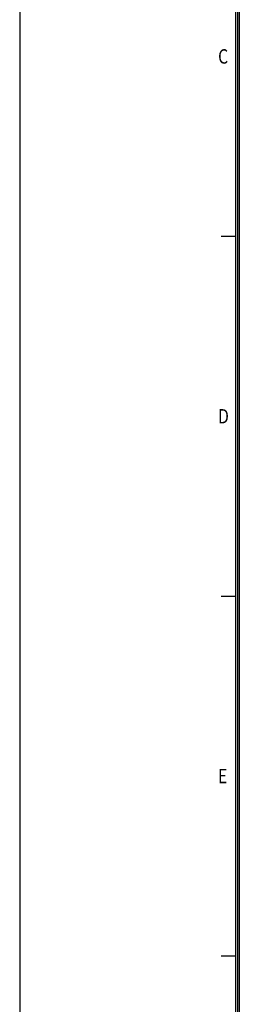
# Model space of a CAD drawing. Units: millimetres. Extents: x 415 to 3032, y -92 to 328.
# Drawn here: x 2438 to 2469, y 57 to 193 of the extents above; entities that cross this region are included whole.
import ezdxf

# ---------------------------------------------------------------- set-up
doc = ezdxf.new("R2010")
doc.units = ezdxf.units.MM
doc.layers.add('SHEET', color=1, linetype='Continuous')
doc.styles.add('SHEET1', font='ROMANS.SHX', dxfattribs={"width": 0.8, "height": 3})

msp = doc.modelspace()

# ---------------------------------------------------------------- linework, layer by layer
at = {"layer": 'SHEET', "color": 1}
msp.add_line((2438.47, 328.32), (2438.47, -91.68), dxfattribs=at)
at = {"layer": 'SHEET', "color": 7}
for p, q in [((2468.47, 313.32), (2468.47, -76.68)), ((2468.72, 313.07), (2468.72, -76.43)), ((2468.97, 312.82), (2468.97, -76.18))]:
    msp.add_line(p, q, dxfattribs=at)
at = {"layer": 'SHEET'}
for p, q in [((2468.47, 163.32), (2466.47, 163.32)), ((2468.47, 113.32), (2466.47, 113.32)), ((2468.47, 63.32), (2466.47, 63.32))]:
    msp.add_line(p, q, dxfattribs=at)

# ---------------------------------------------------------------- texts
at = {"layer": 'SHEET', "style": 'SHEET1', "width": 0.8}
for s, p in [('C', (2466.03, 187.35)), ('D', (2466.03, 137.35)), ('E', (2466.03, 87.35))]:
    msp.add_text(s, height=2, dxfattribs=at).set_placement(p)

doc.saveas('drawing.dxf')
